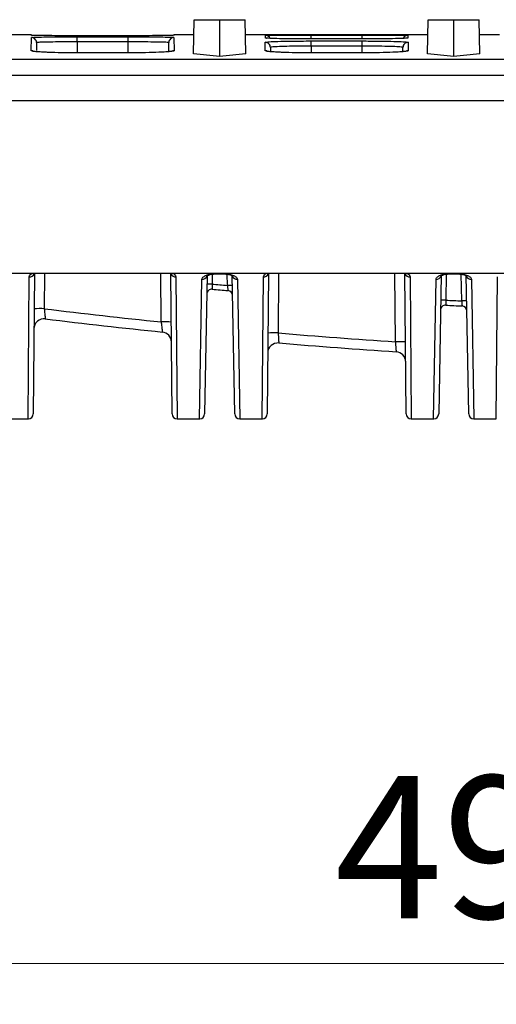
# Model space of a CAD drawing. Units: millimetres. Extents: x 0 to 420, y 0 to 297.
# Drawn here: x 118 to 130, y 208 to 232 of the extents above; entities that cross this region are included whole.
import ezdxf

# ---------------------------------------------------------------- set-up
doc = ezdxf.new("R2010")
doc.units = ezdxf.units.MM
doc.styles.add('SLDTEXTSTYLE0', font='Panton')
doc.styles.add('SLDTEXTSTYLE5', font='Panton')
doc.dimstyles.new('SLDDIMSTYLE0', dxfattribs={"dimtxt": 3.5, "dimasz": 3.302, "dimexe": 0, "dimexo": 0.0625, "dimgap": 0.875, "dimtad": 1, "dimlfac": 4, "dimrnd": 1e-09, "dimzin": 12, "dimdsep": 46, "dimtxsty": 'SLDTEXTSTYLE0', "dimsah": 1, "dimcen": 0.09, "dimadec": 0, "dimazin": 3, "dimtfac": 1, "dimtofl": 0, "dimtmove": 0, "dimatfit": 3, "dimfxl": 1, "dimfrac": 2, "dimtolj": 1, "dimtzin": 12, "dimarcsym": 0})

# ---------------------------------------------------------------- blocks, each defined once
blk = doc.blocks.new('_D')
at = {"color": 7, "linetype": 'Continuous', "lineweight": 0}
for p, q in [((75.186, 223.541), (75.186, 208.115)), ((199.862, 223.541), (199.862, 208.115)), ((75.186, 209.115), (199.862, 209.115))]:
    blk.add_line(p, q, dxfattribs=at)
at = {"color": 7, "linetype": 'Continuous', "lineweight": 18}
for points in [[(75.186, 209.115), (78.488, 208.607), (78.488, 209.623)], [(199.862, 209.115), (196.56, 209.623), (196.56, 208.607)]]:
    blk.add_solid(points, dxfattribs=at)
at = {"color": 7, "linetype": 'Continuous', "lineweight": 18, "insert": (125.98, 213.726), "char_height": 3.5, "attachment_point": 1, "style": 'SLDTEXTSTYLE5'}
blk.add_mtext('499', dxfattribs=at)

msp = doc.modelspace()

# ---------------------------------------------------------------- linework, layer by layer
at = {"color": 7, "linetype": 'Continuous', "lineweight": 25}
for p, q in [((122.5075, 231.4615), (122.5239, 232.3002)), ((122.5239, 232.3002), (123.1489, 232.3002)), ((123.1489, 231.397), (123.1489, 232.3002)), ((123.1489, 232.3002), (123.7739, 232.3002)), ((123.7902, 231.4615), (123.7739, 232.3002)), ((128.2575, 231.4615), (128.2739, 232.3002)), ((128.2739, 232.3002), (128.8989, 232.3002)), ((128.8989, 231.397), (128.8989, 232.3002)), ((128.8989, 232.3002), (129.5239, 232.3002)), ((129.5402, 231.4615), (129.5239, 232.3002)), ((118.5228, 231.9252), (118.0275, 231.9252)), ((118.5197, 231.5369), (118.5226, 231.8632)), ((118.6476, 231.7371), (118.6459, 231.5453)), ((120.9002, 231.9062), (119.6476, 231.9062)), ((119.6477, 231.8815), (120.9007, 231.8815)), ((119.6477, 231.7554), (119.6477, 231.8815)), ((120.9007, 231.7554), (119.6477, 231.7554)), ((120.9007, 231.7554), (120.9007, 231.8815)), ((121.9028, 231.5211), (121.9009, 231.7371)), ((122.0007, 231.9228), (122.0234, 231.9252)), ((122.5166, 231.9252), (122.025, 231.9252)), ((122.0259, 231.8632), (122.0287, 231.5369)), ((128.2666, 231.9252), (123.7812, 231.9252)), ((124.269, 231.5369), (124.2708, 231.7448)), ((124.2721, 231.8503), (124.2727, 231.9195)), ((125.396, 231.7772), (126.6516, 231.7772)), ((125.396, 231.6511), (125.396, 231.7772)), ((126.6508, 231.8268), (125.3968, 231.8268)), ((126.6508, 231.8268), (125.3968, 231.8268)), ((125.3968, 231.8268), (125.3968, 231.8268)), ((125.3977, 231.9239), (126.65, 231.9239)), ((126.6508, 231.8268), (126.6508, 231.8268)), ((126.6516, 231.6511), (126.6516, 231.7772)), ((127.775, 231.9195), (127.7756, 231.8503)), ((127.7769, 231.7448), (127.7787, 231.5369)), ((130.0228, 231.9252), (129.5312, 231.9252)), ((120.9042, 231.4855), (119.6443, 231.4855)), ((119.6443, 231.4854), (119.6443, 231.4855)), ((120.9042, 231.4854), (119.6443, 231.4854)), ((120.9042, 231.4854), (120.9042, 231.4855)), ((124.3958, 231.6187), (124.395, 231.5248)), ((126.6542, 231.4855), (125.3935, 231.4855)), ((125.3935, 231.4854), (125.3935, 231.4855)), ((126.6542, 231.4854), (125.3935, 231.4854)), ((126.6516, 231.6511), (125.396, 231.6511)), ((126.6542, 231.4854), (126.6542, 231.4855)), ((127.6529, 231.5039), (127.6519, 231.6187)), ((75.2739, 231.3334), (199.7739, 231.3334)), ((199.7739, 230.9265), (75.2739, 230.9265)), ((199.7739, 230.3105), (75.2739, 230.3105)), ((199.8618, 226.0621), (75.186, 226.0621)), ((118.5969, 226.0621), (118.5669, 222.6176)), ((121.9809, 222.6176), (121.9508, 226.0621)), ((122.8396, 226.0351), (122.78, 222.6165)), ((123.0921, 226.0583), (123.2056, 226.0583)), ((123.5178, 222.6165), (123.4581, 226.0351)), ((124.3469, 226.0621), (124.3169, 222.6176)), ((127.7309, 222.6176), (127.7008, 226.0621)), ((128.5896, 226.0351), (128.53, 222.6165)), ((128.8421, 226.0583), (128.9556, 226.0583)), ((129.2678, 222.6165), (129.2081, 226.0351)), ((117.8928, 222.4937), (118.4419, 222.4937)), ((122.1059, 222.4937), (122.655, 222.4937)), ((123.6428, 222.4937), (124.1919, 222.4937)), ((127.8559, 222.4937), (128.405, 222.4937)), ((129.3928, 222.4937), (129.9419, 222.4937))]:
    msp.add_line(p, q, dxfattribs=at)
at = {"color": 8, "linetype": 'Continuous', "lineweight": 25}
for p, q in [((118.5227, 231.9156), (118.5228, 231.9252)), ((119.6477, 231.7554), (119.6454, 231.4855)), ((120.9031, 231.4855), (120.9007, 231.7554)), ((122.025, 231.9252), (122.0251, 231.9156)), ((125.3977, 231.8268), (125.3977, 231.9239)), ((126.65, 231.8268), (126.65, 231.9239)), ((125.396, 231.6511), (125.3946, 231.4855)), ((126.6531, 231.4855), (126.6516, 231.6511)), ((118.4419, 222.4937), (118.4722, 225.981)), ((118.8469, 226.0621), (118.8394, 225.2014)), ((121.7112, 224.876), (121.7009, 226.0621)), ((122.0755, 225.981), (122.1059, 222.4937)), ((122.655, 222.4937), (122.7147, 225.9209)), ((122.9648, 226.0482), (122.9606, 225.8043)), ((123.0921, 226.0621), (123.0921, 226.0583)), ((123.2056, 226.0583), (123.2056, 226.0621)), ((123.3377, 225.7725), (123.3329, 226.0485)), ((123.5831, 225.9209), (123.6428, 222.4937)), ((124.1919, 222.4937), (124.2222, 225.981)), ((124.5969, 226.0621), (124.5842, 224.6052)), ((127.4655, 224.3884), (127.4509, 226.0621)), ((127.8255, 225.981), (127.8559, 222.4937)), ((128.405, 222.4937), (128.4647, 225.9209)), ((128.7148, 226.0482), (128.7037, 225.4113)), ((128.8421, 226.0621), (128.8421, 226.0583)), ((128.9556, 226.0583), (128.9556, 226.0621)), ((129.0944, 225.3916), (129.0829, 226.0485)), ((129.3331, 225.9209), (129.3928, 222.4937)), ((129.9419, 222.4937), (129.9722, 225.981))]:
    msp.add_line(p, q, dxfattribs=at)
at = {"color": 8, "linetype": 'Continuous', "lineweight": 25, "flags": 128}
for points in [[(124.3141, 231.843), (124.2966, 231.8479), (124.2721, 231.8503)], [(127.7756, 231.8503), (127.7511, 231.8479), (127.743, 231.846)], [(122.9837, 226.0621), (122.9928, 226.0549), (122.9988, 226.0541)], [(123.2986, 226.0541), (123.305, 226.0549), (123.314, 226.0621)], [(128.7337, 226.0621), (128.7428, 226.0549), (128.7488, 226.0541)], [(129.0486, 226.0541), (129.055, 226.0549), (129.064, 226.0621)]]:
    msp.add_lwpolyline(points, dxfattribs=at)
at = {"color": 7, "linetype": 'Continuous', "lineweight": 25}
for centre, radius, start, end in [((118.5226, 231.7382), 0.125, 359.50455, 90.00437), ((122.0259, 231.7382), 0.125, 89.99563, 180.49545), ((124.2708, 231.6198), 0.125, 359.51325, 90.01271), ((124.2727, 231.7945), 0.125, 21.85912, 90.0002), ((127.7768, 231.6198), 0.125, 89.98729, 180.48675), ((127.775, 231.7945), 0.125, 89.9998, 156.53079), ((122.9563, 225.5559), 0.125, 85.129, 179), ((122.8981, 224.0133), 1.792, 88.00162, 91.99838), ((137.5239, 396.4939), 171.3098, 265.123321, 265.249898), ((137.5239, 396.4961), 171.4348, 265.129004, 265.25828), ((123.4002, 223.9816), 1.792, 88.00162, 91.99838), ((123.342, 225.5235), 0.125, 1, 85.25828), ((128.6412, 223.6204), 1.792, 88.00162, 91.99838), ((137.5239, 396.4939), 171.3098, 267.048736, 267.179551), ((118.7551, 222.6974), 2.5054, 88.07195, 93.79212), ((137.5239, 377.2743), 153.2164, 262.995432, 264.07626), ((128.6994, 225.1634), 0.125, 87.05161, 179), ((137.5239, 396.4961), 171.4348, 267.051606, 267.185101), ((129.1568, 223.6007), 1.792, 88.00162, 91.99838), ((129.0987, 225.1433), 0.125, 1, 87.1851), ((118.8351, 224.7044), 0.25, 83.01672, 179.5), ((137.5239, 377.2805), 153.4664, 263.016722, 264.097202), ((121.7955, 222.372), 2.5054, 86.20788, 91.92805), ((121.7155, 224.3791), 0.25, 0.5, 84.0972), ((124.4999, 222.1013), 2.5054, 88.07195, 93.79212), ((137.5239, 377.2743), 153.2164, 265.155382, 266.235924), ((124.5799, 224.11), 0.25, 85.16958, 179.5), ((137.5239, 377.2805), 153.4664, 265.169582, 266.249778), ((127.5498, 221.8844), 2.5054, 86.20788, 91.92805), ((127.4697, 223.8932), 0.25, 0.5, 86.24978), ((118.4419, 222.6187), 0.125, 273.36057, 359.5), ((122.1059, 222.6187), 0.125, 180.5, 270), ((122.655, 222.6187), 0.125, 273.32629, 359), ((123.6428, 222.6187), 0.125, 181, 270), ((124.1919, 222.6187), 0.125, 273.36057, 359.5), ((127.8559, 222.6187), 0.125, 180.5, 270), ((128.405, 222.6187), 0.125, 273.32629, 359), ((129.3928, 222.6187), 0.125, 181, 270)]:
    msp.add_arc(centre, radius, start, end, dxfattribs=at)
at = {"color": 8, "linetype": 'Continuous', "lineweight": 25}
for centre, radius, start, end in [((118.5197, 231.4118), 0.1251, 62.30077, 90.00052), ((122.0287, 231.4118), 0.1251, 89.99936, 119.11276), ((124.269, 231.4118), 0.1251, 62.30077, 90.00052), ((127.7787, 231.4118), 0.1251, 89.99936, 119.11276), ((118.4757, 226.1041), 0.1231, 268.39704, 340.05385), ((122.073, 226.1054), 0.1244, 200.37435, 271.17476), ((122.7182, 226.0437), 0.1229, 268.32441, 341.14916), ((123.5804, 226.045), 0.1242, 199.69873, 271.23977), ((124.2257, 226.1041), 0.1231, 268.39704, 340.05385), ((127.823, 226.1054), 0.1244, 200.37435, 271.17476), ((128.4682, 226.0437), 0.1229, 268.32441, 341.14916), ((129.3304, 226.045), 0.1242, 199.69873, 271.23977)]:
    msp.add_arc(centre, radius, start, end, dxfattribs=at)
at = {"color": 7, "linetype": 'Continuous', "lineweight": 25}
for centre, major_axis, start_param, end_param in [((105.2405, -163.0748), (10.2755, 394.9666), 6.2444661, 6.247724), ((141.0573, -163.0748), (-10.2755, 394.9666), 0.0354613, 0.0387192), ((110.9905, -163.0748), (10.2755, 394.9666), 6.2444661, 6.247724), ((146.8073, -163.0748), (-10.2755, 394.9666), 0.0354613, 0.0387192)]:
    msp.add_ellipse(centre, major_axis=major_axis, ratio=0.4997463, start_param=start_param, end_param=end_param, dxfattribs=at)
at = {"color": 8, "linetype": 'Continuous', "lineweight": 25}
for points, knots in [([(118.5657, 231.9135), (118.5603, 231.9136), (118.5217, 231.9143), (118.5222, 231.915), (118.5227, 231.9156)], [0, 0, 0, 0, 0.1410281, 1, 1, 1, 1]), ([(118.5226, 231.8632), (118.5244, 231.8655), (118.5263, 231.8679), (118.59, 231.8697), (118.592, 231.8698)], [0, 0, 0, 0, 0.9689176, 1, 1, 1, 1]), ([(121.8637, 231.8729), (121.9179, 231.8712), (122.0103, 231.8682), (122.0213, 231.8646), (122.0259, 231.8632)], [0, 0, 0, 0, 0.5880131, 1, 1, 1, 1]), ([(124.3277, 231.844), (124.3176, 231.8445), (124.2733, 231.8465), (124.2726, 231.8487), (124.2721, 231.8503)], [0, 0, 0, 0, 0.228661, 1, 1, 1, 1]), ([(118.852, 231.5016), (118.795, 231.5042), (118.6487, 231.5111), (118.5404, 231.5239), (118.5256, 231.5332), (118.5197, 231.5369)], [0, 0, 0, 0, 0.2773824, 0.7117175, 1, 1, 1, 1]), ([(122.0287, 231.5369), (122.0204, 231.5312), (122.0073, 231.5222), (121.9005, 231.5144), (121.862, 231.5117)], [0, 0, 0, 0, 0.6396794, 1, 1, 1, 1]), ([(124.6013, 231.5016), (124.5442, 231.5042), (124.3979, 231.5111), (124.2897, 231.5239), (124.2749, 231.5332), (124.269, 231.5369)], [0, 0, 0, 0, 0.2773824, 0.7117175, 1, 1, 1, 1]), ([(127.7787, 231.5369), (127.7703, 231.5312), (127.7573, 231.5222), (127.6505, 231.5144), (127.612, 231.5117)], [0, 0, 0, 0, 0.6396794, 1, 1, 1, 1])]:
    msp.add_open_spline(points, degree=3, knots=knots, dxfattribs=at)
at = {"color": 7, "linetype": 'Continuous', "lineweight": 25}
for points, knots in [([(118.5657, 231.9135), (118.5569, 231.9137), (118.5408, 231.9142), (118.5398, 231.9143), (118.5393, 231.9144)], [0, 0, 0, 0, 0.5496188, 1, 1, 1, 1]), ([(119.6476, 231.9062), (119.5209, 231.9063), (119.2676, 231.9065), (118.9333, 231.9084), (118.678, 231.9109), (118.6017, 231.9127), (118.5657, 231.9135)], [0, 0, 0, 0, 0.25690964, 0.51383647, 0.7707852, 1, 1, 1, 1]), ([(118.592, 231.8698), (118.644, 231.8716), (118.7497, 231.8754), (119.0415, 231.8792), (119.3555, 231.8812), (119.5647, 231.8814), (119.6477, 231.8815)], [0, 0, 0, 0, 0.2670235, 0.5428752, 0.8187026, 1, 1, 1, 1]), ([(119.6477, 231.7554), (119.574, 231.7553), (119.3883, 231.7549), (119.1071, 231.7527), (118.8533, 231.7487), (118.6808, 231.7434), (118.6587, 231.7392), (118.6476, 231.7371)], [0, 0, 0, 0, 0.1411371, 0.355856, 0.5705739, 0.7852872, 1, 1, 1, 1]), ([(122.0096, 231.9149), (121.9994, 231.9143), (121.9756, 231.9126), (121.7928, 231.91), (121.5086, 231.9077), (121.192, 231.9064), (120.9831, 231.9062), (120.9002, 231.9062)], [0, 0, 0, 0, 0.171497, 0.3980695, 0.6245938, 0.8510629, 1, 1, 1, 1]), ([(120.9007, 231.8815), (121.0279, 231.8813), (121.2823, 231.881), (121.6091, 231.8779), (121.811, 231.8751), (121.8608, 231.8731), (121.8637, 231.8729)], [0, 0, 0, 0, 0.3265778, 0.6531766, 0.9798164, 1, 1, 1, 1]), ([(121.9009, 231.7371), (121.896, 231.7385), (121.8838, 231.742), (121.7639, 231.747), (121.5378, 231.7515), (121.2381, 231.7546), (121.0132, 231.7551), (120.9007, 231.7554)], [0, 0, 0, 0, 0.1411399, 0.355859, 0.5705763, 0.7852884, 1, 1, 1, 1]), ([(124.2708, 231.7448), (124.2833, 231.7485), (124.3082, 231.7561), (124.5024, 231.7658), (124.788, 231.7729), (125.1043, 231.7766), (125.3133, 231.777), (125.396, 231.7772)], [0, 0, 0, 0, 0.21480228, 0.42959048, 0.644353, 0.85906615, 1, 1, 1, 1]), ([(124.2727, 231.9195), (124.2851, 231.9201), (124.31, 231.9214), (124.504, 231.9227), (124.7894, 231.9235), (125.1058, 231.9239), (125.3148, 231.9239), (125.3977, 231.9239)], [0, 0, 0, 0, 0.21473, 0.429446, 0.6441378, 0.8588097, 1, 1, 1, 1]), ([(124.3277, 231.8437), (124.3183, 231.8442), (124.3027, 231.8451), (124.2961, 231.8473), (124.3038, 231.8453), (124.3043, 231.8452)], [0, 0, 0, 0, 0.581737, 0.9686739, 1, 1, 1, 1]), ([(125.3968, 231.8268), (125.2702, 231.8271), (125.0169, 231.8276), (124.6832, 231.8319), (124.434, 231.8376), (124.3605, 231.842), (124.3277, 231.844)], [0, 0, 0, 0, 0.2627928, 0.5256027, 0.7884572, 1, 1, 1, 1]), ([(126.65, 231.9239), (126.7765, 231.9239), (127.0294, 231.9239), (127.3666, 231.9233), (127.621, 231.9223), (127.7558, 231.921), (127.7695, 231.9199), (127.775, 231.9195)], [0, 0, 0, 0, 0.2146739, 0.4293621, 0.6440655, 0.8587852, 1, 1, 1, 1]), ([(127.7317, 231.8452), (127.7265, 231.8444), (127.7045, 231.8411), (127.5402, 231.8357), (127.26, 231.8302), (126.9424, 231.8272), (126.7336, 231.8269), (126.6508, 231.8268)], [0, 0, 0, 0, 0.0776475, 0.3299881, 0.58223168, 0.83433796, 1, 1, 1, 1]), ([(126.6516, 231.7772), (126.7781, 231.7768), (127.0311, 231.7761), (127.3682, 231.7708), (127.6227, 231.7627), (127.7576, 231.7535), (127.7714, 231.7472), (127.7769, 231.7448)], [0, 0, 0, 0, 0.2146447, 0.4293021, 0.6440134, 0.858785, 1, 1, 1, 1]), ([(127.7471, 231.846), (127.7466, 231.8458), (127.7459, 231.8456), (127.7344, 231.8448), (127.7317, 231.8447)], [0, 0, 0, 0, 0.75983648, 1, 1, 1, 1]), ([(118.852, 231.5013), (118.7986, 231.5041), (118.6863, 231.5099), (118.6062, 231.5169), (118.5651, 231.5255), (118.5707, 231.5234), (118.5719, 231.523)], [0, 0, 0, 0, 0.3465056, 0.7293879, 0.941538, 1, 1, 1, 1]), ([(119.6443, 231.4854), (119.5191, 231.486), (119.2688, 231.4873), (118.9902, 231.4939), (118.881, 231.5), (118.852, 231.5016)], [0, 0, 0, 0, 0.42359958, 0.8472215, 1, 1, 1, 1]), ([(121.862, 231.5117), (121.8374, 231.5094), (121.7563, 231.502), (121.507, 231.4927), (121.196, 231.4862), (120.9869, 231.4856), (120.9042, 231.4854)], [0, 0, 0, 0, 0.1415005, 0.4652208, 0.7884281, 1, 1, 1, 1]), ([(121.9792, 231.5241), (121.9791, 231.524), (121.9785, 231.5239), (121.946, 231.5179), (121.8919, 231.5135), (121.862, 231.5111)], [0, 0, 0, 0, 0.1329266, 0.5220444, 1, 1, 1, 1]), ([(124.6012, 231.5013), (124.5479, 231.5041), (124.4356, 231.5099), (124.3554, 231.5169), (124.3143, 231.5255), (124.32, 231.5234), (124.3212, 231.523)], [0, 0, 0, 0, 0.3465056, 0.7293879, 0.941538, 1, 1, 1, 1]), ([(125.396, 231.6511), (125.3225, 231.6509), (125.1368, 231.6503), (124.8556, 231.6465), (124.6017, 231.6393), (124.4291, 231.6298), (124.4069, 231.6224), (124.3958, 231.6187)], [0, 0, 0, 0, 0.1409511, 0.355685, 0.5704521, 0.7852258, 1, 1, 1, 1]), ([(125.3935, 231.4854), (125.2684, 231.486), (125.0181, 231.4873), (124.7394, 231.4939), (124.6302, 231.5), (124.6013, 231.5016)], [0, 0, 0, 0, 0.4235996, 0.8472215, 1, 1, 1, 1]), ([(127.6519, 231.6187), (127.647, 231.6211), (127.6347, 231.6272), (127.5148, 231.6362), (127.2886, 231.6443), (126.9889, 231.6498), (126.7641, 231.6507), (126.6516, 231.6511)], [0, 0, 0, 0, 0.1411956, 0.3559469, 0.5706561, 0.7853295, 1, 1, 1, 1]), ([(127.612, 231.5117), (127.5873, 231.5094), (127.5062, 231.502), (127.257, 231.4927), (126.946, 231.4862), (126.7369, 231.4856), (126.6542, 231.4854)], [0, 0, 0, 0, 0.1415005, 0.4652208, 0.7884281, 1, 1, 1, 1]), ([(127.7292, 231.5241), (127.729, 231.524), (127.7285, 231.5239), (127.696, 231.5179), (127.6418, 231.5135), (127.612, 231.5111)], [0, 0, 0, 0, 0.13292663, 0.52204436, 1, 1, 1, 1]), ([(118.4722, 225.981), (118.4765, 225.9988), (118.4833, 226.0273), (118.5198, 226.0525), (118.5335, 226.0621)], [0, 0, 0, 0, 0.6228715, 1, 1, 1, 1]), ([(122.0142, 226.0621), (122.028, 226.0525), (122.0645, 226.0273), (122.0713, 225.9988), (122.0755, 225.981)], [0, 0, 0, 0, 0.3771285, 1, 1, 1, 1]), ([(122.7147, 225.9209), (122.7177, 225.9344), (122.7244, 225.964), (122.7775, 226.0058), (122.8629, 226.0407), (122.9388, 226.0565), (122.9803, 226.0617), (122.9837, 226.0621)], [0, 0, 0, 0, 0.222679, 0.4878215, 0.7369582, 0.9782852, 1, 1, 1, 1]), ([(122.8291, 226.0018), (122.829, 226.0016), (122.8265, 225.9969), (122.8393, 226.012), (122.8797, 226.0284), (122.9358, 226.0459), (122.9822, 226.0508), (123, 226.0527)], [0, 0, 0, 0, 0.012523, 0.2697451, 0.528171, 0.8192494, 1, 1, 1, 1]), ([(122.9989, 226.0538), (123.0042, 226.0544), (123.0278, 226.0574), (123.0602, 226.0585), (123.0861, 226.0582), (123.0921, 226.0581)], [0, 0, 0, 0, 0.1848347, 0.8102345, 1, 1, 1, 1]), ([(123.2055, 226.0577), (123.2342, 226.0582), (123.2671, 226.0587), (123.295, 226.0543), (123.2986, 226.0537)], [0, 0, 0, 0, 0.87114695, 1, 1, 1, 1]), ([(123.2985, 226.0534), (123.3068, 226.0526), (123.3473, 226.0487), (123.4053, 226.0331), (123.4525, 226.015), (123.4702, 225.9992), (123.4677, 226.0029), (123.4672, 226.0036)], [0, 0, 0, 0, 0.0840469, 0.41316, 0.6983276, 0.9402706, 1, 1, 1, 1]), ([(123.314, 226.0621), (123.3376, 226.0586), (123.4041, 226.0489), (123.4953, 226.019), (123.5684, 225.9731), (123.5782, 225.9383), (123.5831, 225.9209)], [0, 0, 0, 0, 0.1516442, 0.4287344, 0.714416, 1, 1, 1, 1]), ([(124.2222, 225.981), (124.2265, 225.9988), (124.2333, 226.0273), (124.2698, 226.0525), (124.2835, 226.0621)], [0, 0, 0, 0, 0.62287151, 1, 1, 1, 1]), ([(127.7642, 226.0621), (127.778, 226.0525), (127.8145, 226.0273), (127.8213, 225.9988), (127.8255, 225.981)], [0, 0, 0, 0, 0.3771285, 1, 1, 1, 1]), ([(128.4647, 225.9209), (128.4677, 225.9344), (128.4744, 225.964), (128.5275, 226.0058), (128.6129, 226.0407), (128.6888, 226.0565), (128.7303, 226.0617), (128.7337, 226.0621)], [0, 0, 0, 0, 0.222679, 0.4878215, 0.7369582, 0.9782852, 1, 1, 1, 1]), ([(128.5791, 226.0018), (128.579, 226.0016), (128.5765, 225.9969), (128.5893, 226.012), (128.6297, 226.0284), (128.6858, 226.0459), (128.7322, 226.0508), (128.75, 226.0527)], [0, 0, 0, 0, 0.012523, 0.2697451, 0.528171, 0.8192494, 1, 1, 1, 1]), ([(128.7489, 226.0538), (128.7542, 226.0544), (128.7778, 226.0574), (128.8102, 226.0585), (128.8361, 226.0582), (128.8421, 226.0581)], [0, 0, 0, 0, 0.1848347, 0.8102345, 1, 1, 1, 1]), ([(128.9555, 226.0577), (128.9842, 226.0582), (129.0171, 226.0587), (129.045, 226.0543), (129.0486, 226.0537)], [0, 0, 0, 0, 0.871147, 1, 1, 1, 1]), ([(129.0485, 226.0534), (129.0568, 226.0526), (129.0973, 226.0487), (129.1553, 226.0331), (129.2025, 226.015), (129.2202, 225.9992), (129.2177, 226.0029), (129.2172, 226.0036)], [0, 0, 0, 0, 0.0840469, 0.41316, 0.6983276, 0.9402706, 1, 1, 1, 1]), ([(129.064, 226.0621), (129.0876, 226.0586), (129.1541, 226.0489), (129.2453, 226.019), (129.3184, 225.9731), (129.3282, 225.9383), (129.3331, 225.9209)], [0, 0, 0, 0, 0.1516442, 0.4287344, 0.714416, 1, 1, 1, 1]), ([(122.9606, 225.8043), (122.961, 225.7956), (122.9621, 225.7729), (122.9639, 225.7382), (122.9655, 225.7063), (122.9666, 225.6846), (122.9668, 225.6818), (122.9669, 225.6804)], [0, 0, 0, 0, 0.1335711, 0.3512919, 0.5681077, 0.7842102, 1, 1, 1, 1]), ([(123.3377, 225.7725), (123.3394, 225.7582), (123.3427, 225.7298), (123.3471, 225.6921), (123.3504, 225.664), (123.3521, 225.6499), (123.3523, 225.6485), (123.3524, 225.648)], [0, 0, 0, 0, 0.2199645, 0.4392716, 0.6570196, 0.8727632, 1, 1, 1, 1]), ([(128.7037, 225.4113), (128.7039, 225.4028), (128.7042, 225.3803), (128.7048, 225.3457), (128.7054, 225.314), (128.7058, 225.2924), (128.7058, 225.2896), (128.7059, 225.2882)], [0, 0, 0, 0, 0.13209041, 0.34935191, 0.56638339, 0.78323197, 1, 1, 1, 1]), ([(118.8394, 225.2014), (118.8411, 225.1842), (118.8458, 225.1387), (118.853, 225.069), (118.8597, 225.0047), (118.8644, 224.961), (118.8651, 224.9554), (118.8655, 224.9526)], [0, 0, 0, 0, 0.13287388, 0.3527631, 0.57012432, 0.78549988, 1, 1, 1, 1]), ([(129.0944, 225.3916), (129.0955, 225.3775), (129.0979, 225.3493), (129.101, 225.312), (129.1034, 225.2841), (129.1046, 225.27), (129.1047, 225.2687), (129.1048, 225.2682)], [0, 0, 0, 0, 0.2183712, 0.4364481, 0.6538358, 0.8703376, 1, 1, 1, 1]), ([(121.7112, 224.876), (121.7146, 224.8474), (121.7214, 224.7902), (121.7305, 224.7148), (121.7372, 224.6587), (121.7406, 224.6313), (121.7411, 224.6287), (121.7412, 224.6278)], [0, 0, 0, 0, 0.2217239, 0.4426238, 0.6615697, 0.878009, 1, 1, 1, 1]), ([(124.5842, 224.6052), (124.5853, 224.5885), (124.5883, 224.5437), (124.5929, 224.4747), (124.5972, 224.4109), (124.6002, 224.3675), (124.6007, 224.3619), (124.6009, 224.3592)], [0, 0, 0, 0, 0.1298119, 0.3487617, 0.5665737, 0.7834854, 1, 1, 1, 1]), ([(127.4655, 224.3884), (127.4678, 224.3601), (127.4725, 224.3035), (127.4787, 224.229), (127.4833, 224.1736), (127.4857, 224.1462), (127.486, 224.1437), (127.4861, 224.1427)], [0, 0, 0, 0, 0.21973854, 0.43910866, 0.65761688, 0.87501873, 1, 1, 1, 1])]:
    msp.add_open_spline(points, degree=3, knots=knots, dxfattribs=at)

# ---------------------------------------------------------------- dimensions: what is measured, and where the dimension line sits
at = {"color": 7, "linetype": 'Continuous', "lineweight": 18}
dim = msp.add_linear_dim(base=(199.8618, 209.1147), p1=(75.186, 223.5409), p2=(199.8618, 223.5409), dimstyle='SLDDIMSTYLE0', dxfattribs=at)
dim.commit()
dim.dimension.update_dxf_attribs({"geometry": '_D', "text_midpoint": (130.3628, 209.1147), "dimtype": 160})

doc.saveas('drawing.dxf')
